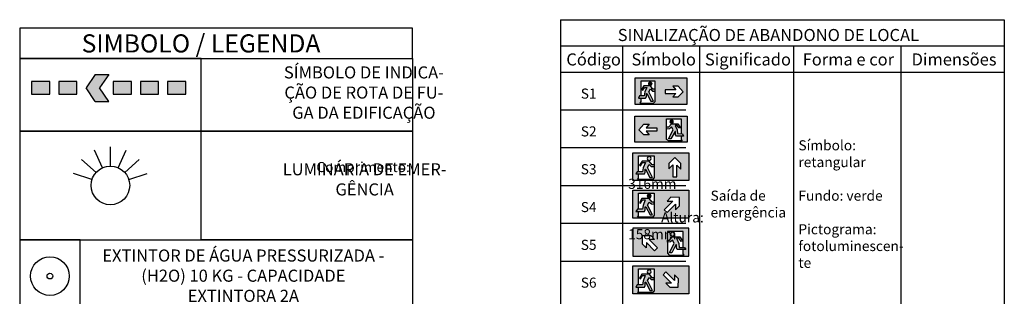
# Model space of a CAD drawing. Extents: x 10545 to 16550, y 14800 to 30024.
# Drawn here: x 14135 to 15357, y 15384 to 15728 of the extents above; entities that cross this region are included whole.
import ezdxf

# ---------------------------------------------------------------- set-up
doc = ezdxf.new("R2010")
doc.units = 0
doc.header["$LTSCALE"] = 100
doc.layers.get('0').update_dxf_attribs({"linetype": 'CONTINUOUS'})
for name, color, linetype in [('0.05 BLACK', 23, 'CONTINUOUS'), ('ARQCO', 251, 'CONTINUOUS'), ('COTA INCÊNDIO', 30, 'CONTINUOUS'), ('I_SIN_VM', 30, 'CONTINUOUS'), ('Text', 250, 'CONTINUOUS'), ('VERDE', 96, 'CONTINUOUS')]:
    doc.layers.add(name, color=color, linetype=linetype)
doc.styles.add('ARIAL', font='arial.ttf')
doc.styles.add('Roman', font='txt')
doc.styles.get("Standard").update_dxf_attribs({"font": 'simplex.shx'})

# ---------------------------------------------------------------- blocks, each defined once
blk = doc.blocks.new('HS')
at = {"layer": 'I_SIN_VM'}
for p, q in [((2200.2611, 1740.3751), (2199.7141, 1740.3751)), ((2200.0696, 1740.1633), (2199.9055, 1740.3274)), ((2199.9055, 1740.1633), (2200.0696, 1740.3274)), ((2199.8235, 1739.9375), (2199.9876, 1740.1016)), ((2199.8235, 1739.9375), (2199.873, 1740.0197)), ((2199.8235, 1739.9375), (2199.9057, 1739.987))]:
    blk.add_line(p, q, dxfattribs=at)
blk.add_circle((2199.9876, 1740.2453), 0.1026, dxfattribs=at)
blk.add_arc((2199.9876, 1740.3751), 0.2735, 180, 0, dxfattribs=at)
blk = doc.blocks.new('SINAL-SAIDA')
at = {"layer": 'I_SIN_VM'}
h = blk.add_hatch(color=256, dxfattribs=at)
h.paths.add_polyline_path([(2291.6, 38998.2), (2271.6, 38998.2), (2271.6, 38984.2), (2291.6, 38984.2)])
h.paths.add_polyline_path([(2301.6, 38998.2), (2301.6, 38984.2), (2321.6, 38984.2), (2321.6, 38998.2)])
h.paths.add_polyline_path([(2356.6, 39006.2), (2341.6, 39006.2), (2331.6, 38991.2), (2341.6, 38976.2), (2356.6, 38976.2), (2346.6, 38991.2)])
h.paths.add_polyline_path([(2361.6, 38984.2), (2381.6, 38984.2), (2381.6, 38998.2), (2361.6, 38998.2)])
h.paths.add_polyline_path([(2411.6, 38984.2), (2411.6, 38998.2), (2391.6, 38998.2), (2391.6, 38984.2)])
h.paths.add_polyline_path([(2421.6, 38984.2), (2441.6, 38984.2), (2441.6, 38998.2), (2421.6, 38998.2)])
for p, q in [((2341.6, 39006.2), (2331.6, 38991.2)), ((2341.6, 39006.2), (2356.6, 39006.2)), ((2356.6, 39006.2), (2346.6, 38991.2)), ((2341.6, 38976.2), (2331.6, 38991.2)), ((2356.6, 38976.2), (2346.6, 38991.2)), ((2341.6, 38976.2), (2356.6, 38976.2))]:
    blk.add_line(p, q, dxfattribs=at)
for points in [[(2271.6, 38984.2), (2291.6, 38984.2), (2291.6, 38998.2), (2271.6, 38998.2)], [(2301.6, 38984.2), (2321.6, 38984.2), (2321.6, 38998.2), (2301.6, 38998.2)], [(2361.6, 38984.2), (2381.6, 38984.2), (2381.6, 38998.2), (2361.6, 38998.2)], [(2391.6, 38984.2), (2411.6, 38984.2), (2411.6, 38998.2), (2391.6, 38998.2)], [(2421.6, 38984.2), (2441.6, 38984.2), (2441.6, 38998.2), (2421.6, 38998.2)]]:
    blk.add_lwpolyline(points, close=True, dxfattribs=at)
blk = doc.blocks.new('IE')
at = {"color": 5}
for p, q in [((2201.2791, 1740.9558), (2201.2791, 1741.0558)), ((2201.2384, 1740.9471), (2201.1977, 1741.0385)), ((2201.3198, 1740.9471), (2201.3604, 1741.0385)), ((2201.2048, 1740.9227), (2201.1305, 1740.9896)), ((2201.3534, 1740.9227), (2201.4277, 1740.9896)), ((2201.184, 1740.8867), (2201.0889, 1740.9176)), ((2201.3742, 1740.8867), (2201.4693, 1740.9176))]:
    blk.add_line(p, q, dxfattribs=at)
blk.add_circle((2201.2791, 1740.8558), 0.1, dxfattribs=at)
blk = doc.blocks.new('detalhe')
at = {"layer": '0.05 BLACK'}
h = blk.add_hatch(color=30, dxfattribs=at)
h.dxf.hatch_style = 1
h.paths.add_polyline_path([(294.21, 363.29, 0.414214), (278.21, 347.29, 0.414214), (294.21, 331.29)])
blk.add_line((269.21, 377.29), (594.21, 377.29))
for points in [[(269.21, 677.29), (594.21, 677.29), (594.21, 702.29), (269.21, 702.29)], [(269.21, 617.29), (419.21, 617.29), (419.21, 677.29), (269.21, 677.29)], [(594.21, 617.29), (419.21, 617.29), (419.21, 677.29), (594.21, 677.29)], [(269.21, 527.29), (419.21, 527.29), (419.21, 617.29), (269.21, 617.29)], [(594.21, 527.29), (419.21, 527.29), (419.21, 617.29), (594.21, 617.29)], [(269.21, 452.29), (319.21, 452.29), (319.21, 527.29), (269.21, 527.29)], [(594.21, 452.29), (319.21, 452.29), (319.21, 527.29), (594.21, 527.29)], [(269.21, 312.29), (319.21, 312.29), (319.21, 452.29), (269.21, 452.29)], [(594.21, 312.29), (319.21, 312.29), (319.21, 452.29), (594.21, 452.29)], [(269.21, 252.29), (419.21, 252.29), (419.21, 312.29), (269.21, 312.29)], [(594.21, 252.29), (419.21, 252.29), (419.21, 312.29), (594.21, 312.29)]]:
    blk.add_lwpolyline(points, close=True)
at = {"layer": '0.05 BLACK', "color": 30}
for p, q in [((294.21, 438.29), (294.21, 406.29)), ((278.21, 422.29), (310.21, 422.29)), ((294.21, 363.29), (294.21, 331.29))]:
    blk.add_line(p, q, dxfattribs=at)
for centre, radius in [((294.21, 497.29), 16), ((294.21, 497.29), 2.4), ((294.21, 422.29), 16), ((294.21, 347.29), 16)]:
    blk.add_circle(centre, radius, dxfattribs=at)
at = {"layer": '0.05 BLACK', "color": 30, "xscale": 100, "yscale": 100, "zscale": 100, "rotation": 180}
blk.add_blockref('HS', (220339.96, 174300.05), dxfattribs=at)
at = {"layer": 'ARQCO', "color": 5, "xscale": 160, "yscale": 160, "zscale": 160}
blk.add_blockref('IE', (-351860.45, -277964.63), dxfattribs=at)
at = {"layer": 'COTA INCÊNDIO', "xscale": 0.7500000000000001, "yscale": 0.7500000000000001, "zscale": 0.7500000000000001}
blk.add_blockref('SINAL-SAIDA', (-1424.65, -28590.46), dxfattribs=at)
at = {"color": 251, "attachment_point": 5, "style": 'ARIAL'}
for s, width, insert, char_height in [('{\\fArial|b0|i1|c0|p34;\\C2;SIMBOLO / LEGENDA}', 286.18, (419.21, 689.79), 15), ('{\\fArial|b0|i1|c0|p34;\\C2;SÍMBOLO DE INDICA-\\PÇÃO DE ROTA DE FU-\\PGA DA EDIFICAÇÃO}', 239.4658, (553.94, 649.13), 10), ('{\\fArial|b0|i1|c0|p34;\\C2;LUMINÁRIA DE EMER-\\PGÊNCIA}', 239.4658, (554.54, 577.33), 10), ('{\\fArial|b0|i1|c0|p34;\\C2;EXTINTOR DE ÁGUA PRESSURIZADA - (H2O) 10 KG - CAPACIDADE EXTINTORA 2A\\PCOM SINALIZAÇÃO}', 239.4658, (454.21, 489.29), 10), ('{\\fArial|b0|i1|c0|p34;\\C2;EXTINTOR DE GÁS CARBÔNICO - (CO2) 4KG - CAPACIDADE EXTINTORA 10B:C\\PCOM SINALIZAÇÃO}', 239.4658, (454.21, 414.29), 10), ('{\\fArial|b0|i1|c0|p34;\\C2;EXTINTOR DE PQS 4KG  CAPACIDADE EXTINTORA 2A-10B:C\\PCOM SINALIZAÇÃO}', 239.4658, (454.21, 343.29), 10), ('{\\fArial|b0|i1|c0|p34;\\C2;SÍMBOLO - HIDRANTE\\PSIMPLES}', 239.4658, (554.04, 284.13), 10)]:
    blk.add_mtext_dynamic_manual_height_columns(s, width=width, gutter_width=1, heights=[0], dxfattribs=dict(at, insert=insert, char_height=char_height))

msp = doc.modelspace()

# ---------------------------------------------------------------- hatches: boundary and pattern name
at = {"layer": 'VERDE', "linetype": 'Continuous'}
h = msp.add_hatch(color=256, dxfattribs=at)
h.paths.add_polyline_path([(14963.7, 15655.2), (14898.8, 15655.2), (14898.8, 15622.9), (14963.7, 15622.9)])
h.paths.add_polyline_path([(14946, 15645.3), (14952.4, 15645.3), (14958.9, 15638.3), (14952.4, 15632.1), (14946, 15632.1), (14949.7, 15636.3), (14936.3, 15636.3), (14936.3, 15640.7), (14949.7, 15640.7)], flags=16)
h.paths.add_polyline_path([(14924.2, 15626.4), (14922, 15624.1), (14905.1, 15624.1), (14906.3, 15626.3), (14906.3, 15630.5), (14903.3, 15630.5), (14904.7, 15633.1), (14906.3, 15633.2), (14906.3, 15651.3), (14924.2, 15651.3)], flags=16)
h.paths.add_polyline_path([(14920.1, 15648.3), (14919.7, 15647.2), (14919, 15646.5), (14918, 15646), (14916.9, 15646.5), (14916.2, 15647.2), (14916, 15648.3), (14916.2, 15649.4), (14916.9, 15650.1), (14918, 15650.4), (14919, 15650.1), (14919.7, 15649.4)], flags=0)
h.paths.add_polyline_path([(14918.3, 15645.5), (14910, 15645.5), (14907, 15640.9), (14908.8, 15640.4), (14911.1, 15643.7), (14913.7, 15643.5), (14911.1, 15638.4), (14910.6, 15633.3), (14904.7, 15633.1), (14903.3, 15630.5), (14912, 15630.5), (14913.4, 15631.9), (14913.4, 15636.1), (14913.7, 15636.1), (14918.7, 15626.8), (14922, 15626.8), (14916.2, 15638.3), (14918.3, 15641.8), (14920.6, 15639.1), (14924.2, 15639), (14924.2, 15641.4), (14921.3, 15641.4)], flags=16)
h.paths.add_polyline_path([(14920.1, 15648.3), (14919.7, 15649.4), (14919, 15650.1), (14918, 15650.4), (14916.9, 15650.1), (14916.2, 15649.4), (14916, 15648.3), (14916.2, 15647.2), (14916.9, 15646.5), (14918, 15646), (14919, 15646.5), (14919.7, 15647.2)], flags=0)
for points in [[(14920.1, 15648.3), (14919.7, 15649.4), (14919, 15650.1), (14918, 15650.4), (14916.9, 15650.1), (14916.2, 15649.4), (14916, 15648.3), (14916.2, 15647.2), (14916.9, 15646.5), (14918, 15646), (14919, 15646.5), (14919.7, 15647.2)], [(14946.5, 15601.1), (14946.3, 15602.3), (14945.4, 15603.2), (14944.5, 15603.4), (14943.5, 15603.2), (14942.8, 15602.3), (14942.4, 15601.1), (14942.8, 15600.1), (14943.5, 15599.3), (14944.5, 15599), (14945.4, 15599.3), (14946.3, 15600.1)], [(14916.8, 15547.9), (14919.1, 15545.6), (14923, 15545.4), (14923, 15547.7), (14920.5, 15547.7), (14916.8, 15552.3), (14907.8, 15552.3), (14904.7, 15547.2), (14905.9, 15546.5), (14908.5, 15550.6), (14911.9, 15550.6), (14909.1, 15543.7), (14908.5, 15539.1), (14901.8, 15539.1), (14900.1, 15536.3), (14910.8, 15536.3), (14911.5, 15538.4), (14911.5, 15542.1), (14912.2, 15542.1), (14917.4, 15532), (14920.7, 15532), (14914.5, 15544.2)], [(14919.1, 15508.7), (14918.6, 15510), (14917.9, 15511), (14916.7, 15511.4), (14915.4, 15511), (14914.5, 15510), (14914, 15508.7), (14914.5, 15507.7), (14915.4, 15506.8), (14916.7, 15506.4), (14917.9, 15506.8), (14918.6, 15507.7)]]:
    msp.add_hatch(color=256, dxfattribs=at).paths.add_polyline_path(points)
h = msp.add_hatch(color=256, dxfattribs=at)
h.paths.add_polyline_path([(14963.7, 15608.2), (14898.7, 15608.2), (14898.7, 15575.7), (14963.7, 15575.7)])
h.paths.add_polyline_path([(14938.3, 15604.5), (14956.2, 15604.5), (14956.2, 15586.2), (14957.8, 15586.1), (14959.2, 15583.3), (14956.2, 15583.3), (14956.2, 15579.2), (14957.4, 15577.3), (14940.5, 15577.3), (14938.3, 15579.2)], flags=16)
h.paths.add_polyline_path([(14943.5, 15603.2), (14944.5, 15603.4), (14945.4, 15603.2), (14946.3, 15602.3), (14946.5, 15601.1), (14946.3, 15600.1), (14945.4, 15599.3), (14944.5, 15599), (14943.5, 15599.3), (14942.8, 15600.1), (14942.4, 15601.1), (14942.8, 15602.3)], flags=0)
h.paths.add_polyline_path([(14926.2, 15593.7), (14926.2, 15589.5), (14912.8, 15589.5), (14916.5, 15584.9), (14910.1, 15584.9), (14903.6, 15591.2), (14910.1, 15598.1), (14916.5, 15598.1), (14912.8, 15593.7)], flags=16)
h.paths.add_polyline_path([(14948.8, 15596.5), (14951.4, 15596.5), (14953.5, 15593.5), (14955.5, 15593.7), (14952.3, 15598.3), (14944.2, 15598.3), (14941.2, 15594.6), (14938.3, 15594.6), (14938.3, 15591.9), (14941.9, 15592.3), (14944.2, 15594.8), (14946.3, 15591.2), (14940.5, 15579.8), (14943.6, 15579.8), (14948.8, 15588.9), (14949.1, 15588.9), (14949.1, 15584.9), (14950.5, 15583.3), (14959.2, 15583.3), (14957.8, 15586.1), (14951.8, 15586.3), (14951.4, 15591.2)], flags=16)
h.paths.add_polyline_path([(14946.5, 15601.1), (14946.3, 15602.3), (14945.4, 15603.2), (14944.5, 15603.4), (14943.5, 15603.2), (14942.8, 15602.3), (14942.4, 15601.1), (14942.8, 15600.1), (14943.5, 15599.3), (14944.5, 15599), (14945.4, 15599.3), (14946.3, 15600.1)], flags=0)
h = msp.add_hatch(color=256, dxfattribs=at)
h.paths.add_polyline_path([(14965.9, 15562.7), (14896.5, 15562.7), (14896.5, 15528), (14965.9, 15528)])
h.paths.add_polyline_path([(14923, 15547.7), (14923.2, 15547.7), (14923.2, 15545.4), (14923, 15545.4), (14923, 15531.7), (14921.2, 15529.4), (14902.2, 15529.4), (14903.4, 15531), (14903.4, 15536.3), (14900.1, 15536.3), (14901.8, 15539.1), (14903.4, 15539.1), (14903.4, 15558.8), (14923, 15558.8)], flags=16)
h.paths.add_polyline_path([(14941, 15549.3), (14948.6, 15556.6), (14955.8, 15549.3), (14955.8, 15542.1), (14950.9, 15547), (14950.9, 15532.6), (14945.9, 15532.6), (14945.9, 15547.6), (14941, 15542.6)], flags=16)
h.paths.add_polyline_path([(14919.1, 15555.3), (14918.6, 15554.1), (14917.9, 15553.4), (14916.7, 15553), (14915.4, 15553.4), (14914.5, 15554.1), (14914.2, 15555.3), (14914.5, 15556.6), (14915.4, 15557.6), (14916.7, 15558), (14917.9, 15557.6), (14918.6, 15556.6)], flags=0)
h = msp.add_hatch(color=256, dxfattribs=at)
h.paths.add_polyline_path([(14965.9, 15516.1), (14896.5, 15516.1), (14896.5, 15481.4), (14965.9, 15481.4)])
h.paths.add_polyline_path([(14943.5, 15507.3), (14954.2, 15507), (14954.2, 15496.6), (14949.1, 15491.8), (14949.1, 15498.7), (14938.9, 15488.3), (14935.2, 15491.8), (14945.8, 15502.4), (14938.9, 15502.4)], flags=16)
h.paths.add_polyline_path([(14923, 15485.1), (14921.2, 15482.8), (14902.2, 15482.8), (14903.4, 15484.4), (14903.4, 15489.7), (14900.1, 15489.7), (14902.2, 15492.5), (14903.4, 15492.5), (14903.4, 15512.3), (14923, 15512.3)], flags=16)
h.paths.add_polyline_path([(14919.1, 15508.7), (14918.6, 15507.7), (14917.9, 15506.8), (14916.7, 15506.4), (14915.4, 15506.8), (14914.5, 15507.7), (14914, 15508.7), (14914.5, 15510), (14915.4, 15511), (14916.7, 15511.4), (14917.9, 15511), (14918.6, 15510)], flags=0)
h.paths.add_polyline_path([(14916.8, 15505.7), (14907.7, 15505.7), (14904.7, 15500.6), (14905.9, 15499.9), (14908.5, 15504), (14911.7, 15504), (14909.1, 15497.1), (14908.5, 15492.5), (14902.2, 15492.5), (14900.1, 15489.7), (14910.8, 15489.7), (14911.5, 15491.8), (14911.5, 15495.5), (14912.6, 15495.5), (14917.7, 15485.6), (14920.7, 15485.4), (14914.5, 15497.6), (14916.8, 15501.3), (14919.5, 15499.2), (14923, 15498.8), (14923, 15501.3), (14920.4, 15501.3)], flags=0)
h.paths.add_polyline_path([(14918.6, 15507.7), (14919.1, 15508.7), (14918.6, 15510), (14917.9, 15511), (14916.7, 15511.4), (14915.4, 15511), (14914.5, 15510), (14914, 15508.7), (14914.5, 15507.7), (14915.4, 15506.8), (14916.7, 15506.4), (14917.9, 15506.8)], flags=0)
h = msp.add_hatch(color=256, dxfattribs=at)
h.paths.add_polyline_path([(14966, 15468.8), (14896.5, 15468.8), (14896.5, 15434.1), (14966, 15434.1)])
h.paths.add_polyline_path([(14918.7, 15460), (14923.4, 15455.1), (14916.6, 15455.1), (14927, 15444.5), (14923.4, 15441), (14913.4, 15451.4), (14913, 15444.5), (14908.3, 15449.3), (14908.3, 15459.7)], flags=16)
h.paths.add_polyline_path([(14939.5, 15465), (14958.7, 15465), (14958.7, 15445.2), (14960.3, 15445.2), (14962.2, 15442.4), (14958.7, 15442.4), (14958.7, 15437.1), (14960, 15435.5), (14941.3, 15435.5), (14939.5, 15437.8)], flags=16)
h.paths.add_polyline_path([(14943.2, 15461.4), (14943.6, 15462.7), (14944.6, 15463.7), (14945.8, 15464.1), (14946.9, 15463.7), (14947.8, 15462.7), (14948.1, 15461.4), (14947.8, 15460.4), (14946.9, 15459.5), (14945.8, 15459.1), (14944.6, 15459.5), (14943.6, 15460.4)], flags=0)
h.paths.add_polyline_path([(14950.6, 15456.7), (14953.6, 15456.7), (14956.3, 15452.6), (14957.8, 15453.3), (14954.7, 15458.4), (14945.3, 15458.4), (14941.8, 15454), (14939.5, 15454), (14939.5, 15451.6), (14943, 15451.9), (14945.5, 15454), (14947.8, 15450.3), (14941.8, 15438.2), (14944.8, 15438.3), (14949.9, 15448.2), (14950.6, 15448.2), (14950.6, 15444.5), (14951.5, 15442.4), (14962.2, 15442.4), (14960.3, 15445.2), (14954, 15445.2), (14953.3, 15449.8)], flags=0)
h = msp.add_hatch(color=256, dxfattribs=at)
h.paths.add_polyline_path([(14966, 15422.4), (14896.5, 15422.4), (14896.5, 15387.6), (14966, 15387.6)])
h.paths.add_polyline_path([(14903.3, 15418.5), (14922.9, 15418.5), (14922.9, 15391.3), (14921.2, 15389.1), (14902.1, 15389.1), (14903.3, 15390.6), (14903.3, 15395.9), (14900.2, 15395.9), (14901.9, 15398.8), (14903.3, 15398.8)], flags=16)
h.paths.add_polyline_path([(14914.1, 15415), (14914.6, 15416.2), (14915.3, 15417.3), (14916.6, 15417.6), (14917.8, 15417.3), (14918.7, 15416.2), (14919.2, 15415), (14918.7, 15413.7), (14917.8, 15413), (14916.6, 15412.7), (14915.3, 15413), (14914.6, 15413.7)], flags=0)
h.paths.add_polyline_path([(14933.9, 15410.9), (14937.4, 15414.8), (14948.1, 15404), (14948.1, 15410.9), (14952.9, 15406.3), (14952.7, 15395.8), (14942.3, 15395.8), (14937.4, 15400.9), (14944.3, 15400.9)], flags=16)
h.paths.add_polyline_path([(14916.9, 15412), (14907.7, 15412), (14904.7, 15406.9), (14906, 15406.2), (14908.5, 15410.2), (14911.8, 15410.2), (14909, 15403.3), (14908.5, 15398.8), (14901.9, 15398.8), (14900.2, 15395.9), (14910.7, 15395.9), (14911.5, 15398), (14911.5, 15401.8), (14912.3, 15401.8), (14917.4, 15391.7), (14920.6, 15391.7), (14914.6, 15403.9), (14916.9, 15407.6), (14919.2, 15405.3), (14922.9, 15405.1), (14922.9, 15407.4), (14920.4, 15407.4)], flags=0)

# ---------------------------------------------------------------- linework, layer by layer
for p, q in [((14806.5, 15727.7), (14806.5, 15032.7)), ((14806.5, 15727.7), (15357.3, 15727.7)), ((15357.3, 15727.7), (15357.3, 15032.7)), ((14806.5, 15695.3), (15357.3, 15695.3)), ((14883.5, 15695.3), (14883.5, 15032.7)), ((14978.9, 15695.3), (14978.9, 15032.7)), ((15095.9, 15695.3), (15095.9, 15032.7)), ((15228.8, 15695.3), (15228.8, 15032.7)), ((14806.5, 15662.8), (15357.3, 15662.8)), ((14806.5, 15615.9), (14962.1, 15615.9)), ((14806.5, 15569), (14962.1, 15569)), ((14806.5, 15522), (14962.1, 15522)), ((14806.5, 15475.1), (14962.1, 15475.1)), ((14806.5, 15428.2), (14962.1, 15428.2))]:
    msp.add_line(p, q)
for points in [[(14963.7, 15655.2), (14898.8, 15655.2), (14898.8, 15622.9), (14963.7, 15622.9), (14963.7, 15655.2)], [(14918.3, 15645.5), (14910, 15645.5), (14907, 15640.9), (14908.8, 15640.4), (14911.1, 15643.7), (14913.7, 15643.5), (14911.1, 15638.4), (14910.6, 15633.3), (14904.7, 15633.1), (14903.3, 15630.5), (14912, 15630.5), (14913.4, 15631.9), (14913.4, 15636.1), (14913.7, 15636.1), (14918.7, 15626.8), (14922, 15626.8), (14916.2, 15638.3), (14918.3, 15641.8), (14920.6, 15639.1), (14924.2, 15639), (14924.2, 15641.4), (14921.3, 15641.4), (14918.3, 15645.5)], [(14924.2, 15626.4), (14924.2, 15651.3), (14906.3, 15651.3), (14906.3, 15633.1)], [(14916, 15648.3), (14916.2, 15649.4), (14916.9, 15650.1), (14918, 15650.4), (14919, 15650.1), (14919.7, 15649.4), (14920.1, 15648.3), (14919.7, 15647.2), (14919, 15646.5), (14918, 15646), (14916.9, 15646.5), (14916.2, 15647.2), (14916, 15648.3)], [(14936.3, 15640.7), (14936.3, 15636.3), (14949.7, 15636.3), (14946, 15632.1), (14952.4, 15632.1), (14958.9, 15638.3), (14952.4, 15645.3), (14946, 15645.3), (14949.7, 15640.7), (14936.3, 15640.7)], [(14906.3, 15630.5), (14906.3, 15626.3), (14905.1, 15624.1), (14922, 15624.1), (14924.2, 15626.4)], [(14898.7, 15608.2), (14963.7, 15608.2), (14963.7, 15575.7), (14898.7, 15575.7), (14898.7, 15608.2)], [(14938.3, 15579.2), (14938.3, 15604.5), (14956.2, 15604.5), (14956.2, 15586.2)], [(14946.5, 15601.1), (14946.3, 15602.3), (14945.4, 15603.2), (14944.5, 15603.4), (14943.5, 15603.2), (14942.8, 15602.3), (14942.4, 15601.1), (14942.8, 15600.1), (14943.5, 15599.3), (14944.5, 15599), (14945.4, 15599.3), (14946.3, 15600.1), (14946.5, 15601.1)], [(14926.2, 15593.7), (14926.2, 15589.5), (14912.8, 15589.5), (14916.5, 15584.9), (14910.1, 15584.9), (14903.6, 15591.2), (14910.1, 15598.1), (14916.5, 15598.1), (14912.8, 15593.7), (14926.2, 15593.7)], [(14944.2, 15598.3), (14952.3, 15598.3), (14955.5, 15593.7), (14953.5, 15593.5), (14951.4, 15596.5), (14948.8, 15596.5), (14951.4, 15591.2), (14951.8, 15586.3), (14957.8, 15586.1), (14959.2, 15583.3), (14950.5, 15583.3), (14949.1, 15584.9), (14949.1, 15588.9), (14948.8, 15588.9), (14943.6, 15579.8), (14940.5, 15579.8), (14946.3, 15591.2), (14944.2, 15594.8), (14941.9, 15592.3), (14938.3, 15591.9), (14938.3, 15594.6), (14941.2, 15594.6), (14944.2, 15598.3)], [(14956.2, 15583.3), (14956.2, 15579.2), (14957.4, 15577.3), (14940.5, 15577.3), (14938.3, 15579.2)], [(14896.5, 15562.7), (14965.9, 15562.7), (14965.9, 15528), (14896.5, 15528), (14896.5, 15562.7)], [(14923, 15558.8), (14923, 15531.7), (14921.2, 15529.4), (14902.2, 15529.4), (14903.4, 15531), (14903.4, 15536.3)], [(14903.4, 15558.8), (14923, 15558.8)], [(14903.4, 15539.1), (14903.4, 15558.8)], [(14919.1, 15555.3), (14918.6, 15556.6), (14917.9, 15557.6), (14916.7, 15558), (14915.4, 15557.6), (14914.5, 15556.6), (14914.2, 15555.3), (14914.5, 15554.1), (14915.4, 15553.4), (14916.7, 15553), (14917.9, 15553.4), (14918.6, 15554.1), (14919.1, 15555.3)], [(14948.6, 15556.6), (14941, 15549.3), (14941, 15542.6), (14945.9, 15547.6), (14945.9, 15532.6), (14950.9, 15532.6), (14950.9, 15547), (14955.8, 15542.1), (14955.8, 15549.3), (14948.6, 15556.6)], [(14916.8, 15552.3), (14907.8, 15552.3), (14904.7, 15547.2), (14905.9, 15546.5), (14908.5, 15550.6), (14911.9, 15550.6), (14909.1, 15543.7), (14908.5, 15539.1), (14901.8, 15539.1), (14900.1, 15536.3), (14910.8, 15536.3), (14911.5, 15538.4), (14911.5, 15542.1), (14912.2, 15542.1), (14917.4, 15532), (14920.7, 15532), (14914.5, 15544.2), (14916.8, 15547.9), (14919.1, 15545.6), (14923.2, 15545.4), (14923.2, 15547.7), (14920.5, 15547.7), (14916.8, 15552.3)], [(14896.5, 15516.1), (14965.9, 15516.1), (14965.9, 15481.4), (14896.5, 15481.4), (14896.5, 15516.1)], [(14916.8, 15505.7), (14907.7, 15505.7), (14904.7, 15500.6), (14905.9, 15499.9), (14908.5, 15504), (14911.7, 15504), (14909.1, 15497.1), (14908.5, 15492.5), (14902.2, 15492.5), (14900.1, 15489.7), (14910.8, 15489.7), (14911.5, 15491.8), (14911.5, 15495.5), (14912.6, 15495.5), (14917.7, 15485.6), (14920.7, 15485.4), (14914.5, 15497.6), (14916.8, 15501.3), (14919.5, 15499.2), (14923, 15498.8), (14923, 15501.3), (14920.4, 15501.3), (14916.8, 15505.7)], [(14923, 15512.3), (14923, 15485.1), (14921.2, 15482.8), (14902.2, 15482.8), (14903.4, 15484.4), (14903.4, 15489.7)], [(14903.4, 15512.3), (14923, 15512.3)], [(14903.4, 15492.5), (14903.4, 15512.3)], [(14919.1, 15508.7), (14918.6, 15510), (14917.9, 15511), (14916.7, 15511.4), (14915.4, 15511), (14914.5, 15510), (14914, 15508.7), (14914.5, 15507.7), (14915.4, 15506.8), (14916.7, 15506.4), (14917.9, 15506.8), (14918.6, 15507.7), (14919.1, 15508.7)], [(14954.2, 15507), (14943.5, 15507.3), (14938.9, 15502.4), (14945.8, 15502.4), (14935.2, 15491.8), (14938.9, 15488.3), (14949.1, 15498.7), (14949.1, 15491.8), (14954.2, 15496.6), (14954.2, 15507)], [(14966, 15468.8), (14896.5, 15468.8), (14896.5, 15434.1), (14966, 15434.1), (14966, 15468.8)], [(14908.3, 15459.7), (14918.7, 15460), (14923.4, 15455.1), (14916.6, 15455.1), (14927, 15444.5), (14923.4, 15441), (14913.4, 15451.4), (14913, 15444.5), (14908.3, 15449.3), (14908.3, 15459.7)], [(14958.7, 15465), (14939.5, 15465)], [(14939.5, 15465), (14939.5, 15437.8), (14941.3, 15435.5), (14960, 15435.5), (14958.7, 15437.1), (14958.7, 15442.4)], [(14945.3, 15458.4), (14954.7, 15458.4), (14957.8, 15453.3), (14956.3, 15452.6), (14953.6, 15456.7), (14950.6, 15456.7), (14953.3, 15449.8), (14954, 15445.2), (14960.3, 15445.2), (14962.2, 15442.4), (14951.5, 15442.4), (14950.6, 15444.5), (14950.6, 15448.2), (14949.9, 15448.2), (14944.8, 15438.3), (14941.8, 15438.2), (14947.8, 15450.3), (14945.5, 15454), (14943, 15451.9), (14939.5, 15451.6), (14939.5, 15454), (14941.8, 15454), (14945.3, 15458.4)], [(14948.1, 15461.4), (14947.8, 15462.7), (14946.9, 15463.7), (14945.8, 15464.1), (14944.6, 15463.7), (14943.6, 15462.7), (14943.2, 15461.4), (14943.6, 15460.4), (14944.6, 15459.5), (14945.8, 15459.1), (14946.9, 15459.5), (14947.8, 15460.4), (14948.1, 15461.4)], [(14958.7, 15445.2), (14958.7, 15465)], [(14896.5, 15422.4), (14966, 15422.4), (14966, 15387.6), (14896.5, 15387.6), (14896.5, 15422.4)], [(14916.9, 15412), (14907.7, 15412), (14904.7, 15406.9), (14906, 15406.2), (14908.5, 15410.2), (14911.8, 15410.2), (14909, 15403.3), (14908.5, 15398.8), (14901.9, 15398.8), (14900.2, 15395.9), (14910.7, 15395.9), (14911.5, 15398), (14911.5, 15401.8), (14912.3, 15401.8), (14917.4, 15391.7), (14920.6, 15391.7), (14914.6, 15403.9), (14916.9, 15407.6), (14919.2, 15405.3), (14922.9, 15405.1), (14922.9, 15407.4), (14920.4, 15407.4), (14916.9, 15412)], [(14922.9, 15418.5), (14922.9, 15391.3), (14921.2, 15389.1), (14902.1, 15389.1), (14903.3, 15390.6), (14903.3, 15395.9)], [(14903.3, 15418.5), (14922.9, 15418.5)], [(14903.3, 15398.8), (14903.3, 15418.5)], [(14919.2, 15415), (14918.7, 15416.2), (14917.8, 15417.3), (14916.6, 15417.6), (14915.3, 15417.3), (14914.6, 15416.2), (14914.1, 15415), (14914.6, 15413.7), (14915.3, 15413), (14916.6, 15412.7), (14917.8, 15413), (14918.7, 15413.7), (14919.2, 15415)], [(14952.7, 15395.8), (14952.9, 15406.3), (14948.1, 15410.9), (14948.1, 15404), (14937.4, 15414.8), (14933.9, 15410.9), (14944.3, 15400.9), (14937.4, 15400.9), (14942.3, 15395.8), (14952.7, 15395.8)]]:
    msp.add_lwpolyline(points, dxfattribs=at)

# ---------------------------------------------------------------- block references
at = {"xscale": 1.5, "yscale": 1.5, "zscale": 1.5}
msp.add_blockref('detalhe', (13731.7, 14663.6), dxfattribs=at)

# ---------------------------------------------------------------- texts
at = {"layer": 'Text', "color": 0, "linetype": 'Continuous', "char_height": 15, "width": 499.951, "attachment_point": 4, "style": 'Roman'}
for s, insert in [('{\\fArial|b0|i0|c0|p34;SINALIZAÇÃO DE ABANDONO DE LOCAL}', (14877.6, 15708.7)), ('{\\fArial|b0|i0|c0|p34;Código}', (14813.8, 15678.4)), ('{\\fArial|b0|i0|c0|p34;Símbolo}', (14894.6, 15678.4)), ('{\\fArial|b0|i0|c0|p34;Significado}', (14985.8, 15678.4)), ('{\\fArial|b0|i0|c0|p34;Forma e cor}', (15107.1, 15678.4)), ('{\\fArial|b0|i0|c0|p34;Dimensões}', (15242.3, 15678.4))]:
    msp.add_mtext(s, dxfattribs=dict(at, insert=insert))
at = {"layer": 'Text', "color": 0, "linetype": 'Continuous', "char_height": 12.5, "attachment_point": 4}
for s, insert in [('{\\fArial|b0|i0|c0|p34;S1}', (14831.7, 15636)), ('{\\fArial|b0|i0|c0|p34;S2}', (14831.7, 15589.1)), ('Símbolo:\\Pretangular\\P\\PFundo: verde\\P\\PPictograma:\\Pfotoluminescen-\\Pte', (15101.8, 15497.3)), ('\\pi-63.095;Comprimento:\\P\\pi-32.143;316mm\\P\\pi0;\\P\\pi-28.869;Altura:\\P\\pi-32.143;158mm', (15292.3, 15503.2)), ('{\\fArial|b0|i0|c0|p34;S3}', (14831.7, 15542.2)), ('Saída de \\Pemergência', (14992.8, 15497.3)), ('{\\fArial|b0|i0|c0|p34;S4}', (14831.7, 15495.2)), ('{\\fArial|b0|i0|c0|p34;S5}', (14831.7, 15448.3)), ('{\\fArial|b0|i0|c0|p34;S6}', (14831.7, 15401.4))]:
    msp.add_mtext(s, dxfattribs=dict(at, insert=insert))

doc.saveas('drawing.dxf')
